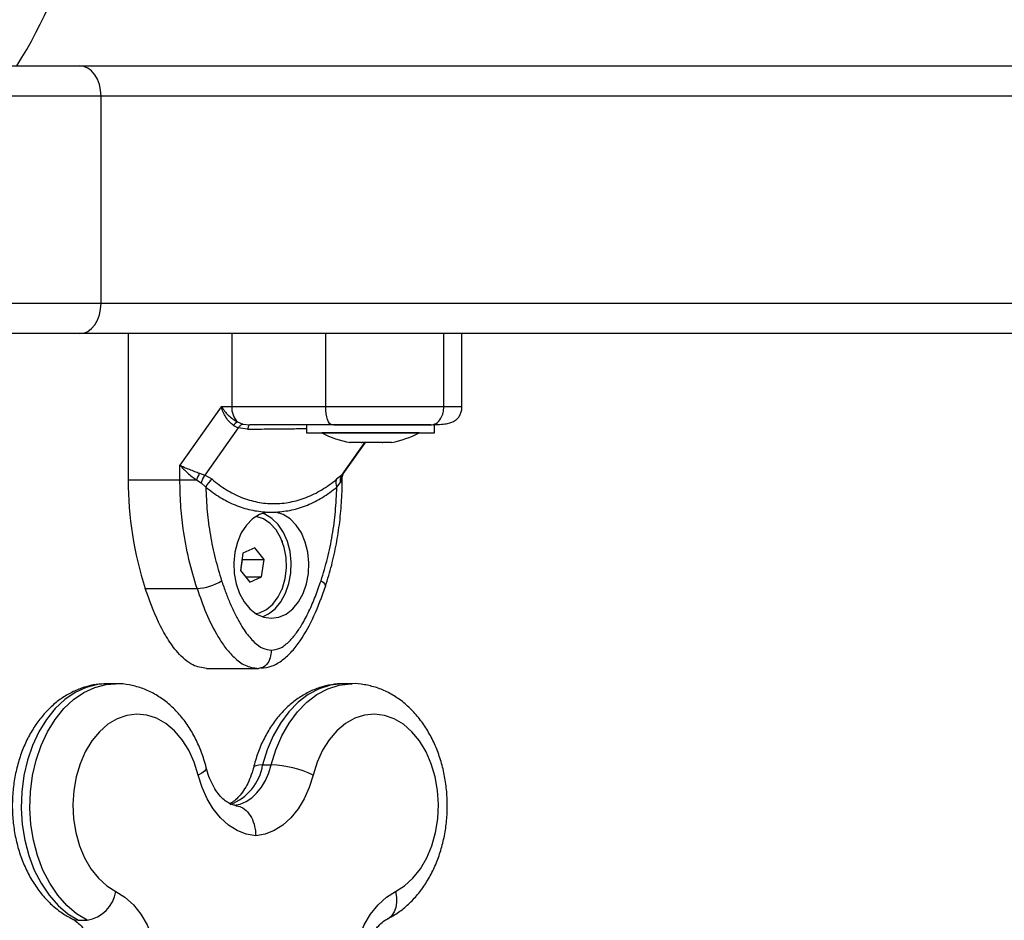
# Model space of a CAD drawing. Units: millimetres. Extents: x 475.06 to 483.97, y 367.17 to 373.92.
# Drawn here: x 480.53 to 480.69, y 368.52 to 368.67 of the extents above; entities that cross this region are included whole.
import ezdxf

# ---------------------------------------------------------------- set-up
doc = ezdxf.new("R2010")
doc.units = ezdxf.units.MM
doc.header["$PDSIZE"] = -1
doc.layers.add('DIM', color=7, linetype='Continuous')
doc.styles.get("Standard").update_dxf_attribs({"font": 'ARIALN.TTF'})
doc.dimstyles.get("Standard").update_dxf_attribs({"dimtxt": 0.18, "dimasz": 0.15, "dimexe": 0.1, "dimexo": 0, "dimgap": 0.09, "dimtad": 0, "dimzin": 0, "dimdsep": 46, "dimtxsty": 'Standard', "dimblk": 'OBLIQUE', "dimcen": 0.09, "dimadec": 0, "dimazin": 0, "dimtfac": 1, "dimtofl": 0, "dimtmove": 0, "dimatfit": 3, "dimldrblk": 'OBLIQUE', "dimfxl": 1, "dimtolj": 1, "dimtzin": 0, "dimarcsym": 0})

# ---------------------------------------------------------------- blocks, each defined once
blk = doc.blocks.new('_Oblique')
at = {"color": 0, "linetype": 'ByBlock', "lineweight": -2}
blk.add_line((-0.5, -0.5), (0.5, 0.5), dxfattribs=at)
blk = doc.blocks.new('*D34')
at = {"layer": 'Defpoints', "color": 0}
for p in [(480.4513172506596, 368.7618534541096), (480.4513172506597, 368.0743534541096), (482.1277200344906, 368.0743534541096)]:
    blk.add_point(p, dxfattribs=at)
at = {"layer": 'DIM', "color": 0, "lineweight": -2}
for p, q in [((482.1277200344906, 368.7618534541096), (482.1277200344906, 368.9118534541096)), ((480.4513172506596, 368.7618534541096), (482.2277200344906, 368.7618534541096)), ((480.4513172506597, 368.0743534541096), (482.2277200344906, 368.0743534541096)), ((482.1277200344906, 368.0743534541096), (482.1277200344906, 367.9243534541096))]:
    blk.add_line(p, q, dxfattribs=at)
at = {"layer": 'DIM', "color": 0, "linetype": 'ByBlock', "lineweight": -2, "xscale": 0.15, "yscale": 0.15, "zscale": 0.15}
for p, rotation in [((482.1277200344906, 368.7618534541096), 270), ((482.1277200344906, 368.0743534541096), 90)]:
    blk.add_blockref('_Oblique', p, dxfattribs=dict(at, rotation=rotation))
at = {"layer": 'DIM', "color": 0, "insert": (482.1277200344906, 368.4181034541096), "char_height": 0.18, "attachment_point": 5, "rotation": 90}
blk.add_mtext('\\A1;\\A1;0.70', dxfattribs=at)
blk = doc.blocks.new('D009')
at = {"color": 7, "linetype": 'Continuous', "lineweight": 25}
for p, q in [((480.5200872506593, 368.6643534541097), (480.5377909716735, 368.6643534541097)), ((480.5377909716735, 368.6643534541097), (481.2431937535412, 368.6643534541097)), ((480.5413317158764, 368.6593534541087), (480.5200872506593, 368.6593534541087)), ((480.5413317158764, 368.6253534541091), (480.5413317158764, 368.6593534541087)), ((481.246734497744, 368.6593534541087), (480.5413317158764, 368.6593534541087)), ((480.5200872506593, 368.6253534541091), (480.5413317158764, 368.6253534541091)), ((480.5413317158764, 368.6253534541091), (481.246734497744, 368.6253534541091)), ((480.5377909716735, 368.6203534541099), (480.5200872506593, 368.6203534541099)), ((481.2431937535412, 368.6203534541099), (480.5377909716735, 368.6203534541099)), ((480.5457887960238, 368.6203534541099), (480.5457887960611, 368.5963390351324)), ((480.5782363247044, 368.6083534541092), (480.5782363247044, 368.6203534541099)), ((480.5976226352777, 368.6083534541092), (480.5976226352777, 368.6203534541099)), ((480.6006055003554, 368.6083534541092), (480.6006055003554, 368.6203534541099)), ((480.5610660129641, 368.6083534541129), (480.5542865821417, 368.5987799994462)), ((480.5627945790884, 368.6083534541092), (480.5610660129687, 368.6083534541056)), ((480.5782363247044, 368.6083534541092), (480.5627945790884, 368.6083534541092)), ((480.5637414899829, 368.605853834996), (480.5645994236756, 368.6055009884429)), ((480.5638596442022, 368.6048799515127), (480.5583722860392, 368.5971310746543)), ((480.5630669128504, 368.6052885882989), (480.5638596442022, 368.6048799515127)), ((480.5653937828274, 368.6046621062404), (480.5638596442022, 368.6048799515127)), ((480.5645994236756, 368.6055009884429), (480.5657851699516, 368.6053534541086)), ((480.5750838422673, 368.6053534541086), (480.5750838422673, 368.6040534541087)), ((480.5795600667943, 368.6053534541086), (480.5956433289102, 368.6053534541086)), ((480.595984313205, 368.6053534541086), (480.5960838422679, 368.6053534541086)), ((480.5960838422679, 368.6040534541087), (480.5960838422679, 368.6053534541086)), ((480.5750838422673, 368.6040534541087), (480.5960838422679, 368.6040534541087)), ((480.5775838422678, 368.6040534541087), (480.5775838422678, 368.604043454109)), ((480.5821400019304, 368.604043454109), (480.5775838422678, 368.604043454109)), ((480.5935838422674, 368.604043454109), (480.5821400019304, 368.604043454109)), ((480.5935838422674, 368.604043454109), (480.5935838422674, 368.6040534541087)), ((480.5808916978922, 368.5971310745816), (480.5846798096618, 368.6024803903663)), ((480.5811182257476, 368.5973441475097), (480.5847554501715, 368.6024803903663)), ((480.5821440401687, 368.6024803903663), (480.5821437097884, 368.6024803903663)), ((480.5840403542879, 368.6024803903663), (480.5821541905025, 368.6024803903663)), ((480.5874804867681, 368.6024803903663), (480.5841608726269, 368.6024803903663)), ((480.5890279021532, 368.6024803903663), (480.5875905243929, 368.6024803903663)), ((480.5542865821471, 368.5963390350287), (480.5542865821435, 368.5987799994444)), ((480.5457887960611, 368.5963390351324), (480.5542865821471, 368.5963390350287)), ((480.5542865821471, 368.5963390350287), (480.5570035954224, 368.5963390350269)), ((480.5570035954297, 368.5963390350269), (480.5577707043103, 368.595857931822)), ((480.5575090865441, 368.5974402010677), (480.5583722860392, 368.5971310746543)), ((480.5595674538199, 368.5964345576311), (480.5583722860392, 368.5971310746543)), ((480.5808916978922, 368.5971310745816), (480.5800050638782, 368.5964345575747)), ((480.5808810796216, 368.596339035036), (480.5806137064592, 368.5958579317474)), ((480.5808810796216, 368.5963390350324), (480.580932024076, 368.5968064784382)), ((480.5808810796216, 368.5963390350342), (480.5809396985687, 368.5963390350324)), ((480.5808916978922, 368.5971310745816), (480.5811002093315, 368.597357676136)), ((480.5809396985696, 368.5963390350324), (480.5809396985705, 368.5967631107931)), ((480.5809853280398, 368.5970789024275), (480.5810985440121, 368.5973188943834)), ((480.5577707043103, 368.595857931822), (480.5585425432637, 368.5951259055008)), ((480.5800508200473, 368.5951259054426), (480.5806137064592, 368.5958579317474)), ((480.5685691024055, 368.5910425636619), (480.5700242609155, 368.591042563902)), ((480.5665792887976, 368.5851786535466), (480.5646424402694, 368.5842795575798)), ((480.5680974820634, 368.583252550078), (480.5665792887976, 368.5851786535466)), ((480.5711591979007, 368.5862505684261), (480.571061831497, 368.5863301852667)), ((480.5710936105552, 368.5862505684261), (480.5711591979007, 368.5862505684261)), ((480.5711591979007, 368.5860791593012), (480.5711591979007, 368.5862505684261)), ((480.5646424402694, 368.5842795575798), (480.5642237850061, 368.5814543581408)), ((480.5642797494575, 368.5813833570872), (480.5645567378615, 368.583252550078)), ((480.5645567378615, 368.583252550078), (480.5645007734101, 368.5833235511316)), ((480.5645567378615, 368.583252550078), (480.5680974820634, 368.583252550078)), ((480.5676788268011, 368.580427350639), (480.5680974820634, 368.583252550078)), ((480.5642237850061, 368.5814543581408), (480.5657419782719, 368.5795282546722)), ((480.5650332928526, 368.580427350639), (480.5676788268011, 368.580427350639)), ((480.5657419782719, 368.5795282546722), (480.5676788268011, 368.580427350639)), ((480.5485970125701, 368.5784988178555), (480.5570947986562, 368.5784988178555)), ((480.571061831497, 368.5783767229521), (480.5711591979007, 368.5784563397927)), ((480.5710936105552, 368.5784563397927), (480.5711591979007, 368.5784563397927)), ((480.5711591979007, 368.5784563397927), (480.5711591979007, 368.5786277489177)), ((480.5675546866823, 368.5654432561685), (480.5671722351344, 368.5653534541096)), ((480.5586744490474, 368.5653534541096), (480.5671722351344, 368.5653534541096)), ((480.5423533731673, 368.5628534541091), (480.5422126680096, 368.5628524612592)), ((480.5437696708477, 368.5628534541091), (480.5423533731673, 368.5628534541091)), ((480.582603145961, 368.5628534541091), (480.5811868482806, 368.5628534541091)), ((480.5678731932067, 368.5495201207767), (480.569289490888, 368.5495201207767)), ((480.5376462852746, 368.5239972732787), (480.5390625829559, 368.5239972732787))]:
    blk.add_line(p, q, dxfattribs=at)
at = {"color": 7, "linetype": 'Continuous', "lineweight": 25, "flags": 128}
for points in [[(480.5413317158764, 368.6593534541087), (480.541263681469, 368.6603289057192), (480.5410621927722, 368.6612668712722), (480.5407349928828, 368.6621313052754), (480.5402946559097, 368.6628889880147), (480.539758103755, 368.6635108021717), (480.5391459558177, 368.6639728517719), (480.5384817366003, 368.6642573805119), (480.5377909716735, 368.6643534541097)], [(480.5377909716735, 368.6203534541099), (480.5384817366003, 368.6204495277078), (480.5391459558177, 368.6207340564477), (480.539758103755, 368.6211961060479), (480.5402946559097, 368.6218179202031), (480.5407349928828, 368.6225756029442), (480.5410621927722, 368.6234400369474), (480.541263681469, 368.6243780024986), (480.5413317158764, 368.6253534541091)], [(480.5627945789656, 368.6203534541099), (480.5627945790884, 368.6136334541087), (480.5627945790884, 368.6083534541092)], [(480.5792515324119, 368.6053534541086), (480.5790534752132, 368.6054110982685), (480.5788630292418, 368.6055818155117), (480.5786875132299, 368.6058590452729), (480.5785336721583, 368.6062321337657), (480.5784074180528, 368.60668674341), (480.5783136027903, 368.607205403813), (480.5782558316359, 368.6077681831437), (480.5782363247044, 368.6083534541092)], [(480.5657851699516, 368.6053534541086), (480.5657297995695, 368.6053419758053), (480.5656750647458, 368.6053076726428), (480.5656215937433, 368.6052509383633), (480.5655700003181, 368.6051724241832), (480.5655208766757, 368.6050730313098), (480.5654747866711, 368.6049539006061), (480.5654322593418, 368.6048163994899), (480.5653937828274, 368.6046621062404)], [(480.5955712000505, 368.6053534541086), (480.5961213542923, 368.6054110982685), (480.5962880637562, 368.6054520047681)], [(480.5685691024055, 368.5910425636619), (480.5673555494295, 368.5906603318479), (480.5662205984909, 368.5899417306198), (480.5652102070217, 368.5889158582148), (480.5643652886838, 368.5876242551611), (480.5637200566553, 368.5861192221863), (480.5633006382395, 368.584461702413), (480.5631240168977, 368.5827188135907), (480.5631973445352, 368.580961130311), (480.5635176519063, 368.5792598262349), (480.5640719688417, 368.5776837920628), (480.5648378494516, 368.5762968459611), (480.5657842810233, 368.575155149373), (480.5668729398167, 368.5743049328819), (480.5680597429009, 368.5737806242058), (480.5692966331981, 368.5736034541104), (480.5705335254579, 368.5737805967245), (480.5717203343484, 368.5743048790326), (480.5728090025586, 368.5751550713365), (480.573755446776, 368.5762967468971), (480.5745213427481, 368.5776836759822), (480.5750756771395, 368.5792596978379), (480.5753960033535, 368.5809609947981), (480.5754693504596, 368.5827186764498), (480.5752927484218, 368.5844615691938), (480.5748733483661, 368.5861190982858), (480.5742281330067, 368.5876241455961), (480.5733832289752, 368.5889157674217), (480.5723728488692, 368.5899416622768), (480.5712379058896, 368.5906602887179), (480.5700243571473, 368.5910425474947)], [(480.5667301520198, 368.5743942218385), (480.5673292470137, 368.5745265386857), (480.5684899159414, 368.5750653277217), (480.5695416702119, 368.5759449014484), (480.5704353309657, 368.5771241319752), (480.5711291116186, 368.5785478797923), (480.571590571758, 368.5801495720341), (480.5717981340213, 368.5818543153535), (480.5717420930278, 368.5835823978476), (480.5714250691908, 368.5852530162963), (480.5708618861945, 368.58678805444), (480.5700788778486, 368.5881157356023), (480.5691126567535, 368.5891739788847), (480.5680084023334, 368.589913302011), (480.5668177482976, 368.5902991350493), (480.5667301520198, 368.5903126863803)], [(480.5678449765328, 368.5738484476067), (480.5688296227272, 368.5743125732577), (480.5699225966391, 368.5751717739993), (480.5708710795607, 368.576324993567), (480.571636240491, 368.5777250190193), (480.5721867536504, 368.5793145331471), (480.5725000809662, 368.5810284610569), (480.5725633947823, 368.5827966343375), (480.5723741030215, 368.5845466637664), (480.5719399553118, 368.5862069029361), (480.5712787257116, 368.5877093814568), (480.5704174850389, 368.5889925876825), (480.5693914925869, 368.5900039870001), (480.5682427526071, 368.5907021726023), (480.5678449765328, 368.5908584606121)], [(480.5774565154752, 368.579773119104), (480.5777898005508, 368.5795245152629), (480.5780286363797, 368.579285465127), (480.5781638446351, 368.5790651552623), (480.5781902293384, 368.5788720520493), (480.5781796776282, 368.5788291268898)], [(480.5422126680096, 368.5628524612592), (480.5407571499054, 368.5627252700204), (480.5388911566024, 368.5622430180891), (480.5370876306024, 368.5614109284932), (480.5353791121579, 368.5602440142728), (480.5337964273413, 368.5587633295643), (480.5323681318614, 368.5569955897325), (480.5311199958487, 368.5549726893576), (480.5300745388886, 368.5527311267713), (480.5292506237192, 368.550311345535), (480.5286631158897, 368.5477570047304), (480.5283226155552, 368.5451141912479), (480.5282352662189, 368.5424305882432), (480.5284026438867, 368.5397546148295), (480.5288217286361, 368.5371345524571), (480.5294849590973, 368.5346176737956), (480.5303803688857, 368.5322493898191), (480.5314918025024, 368.5300724304678), (480.5327992068242, 368.5281260736963), (480.5342789929091, 368.5264454367924), (480.5359044616062, 368.5250608427712), (480.5376462852746, 368.5239972732787)], [(480.5390625829559, 368.5239972732787), (480.5373207592875, 368.5250608427712), (480.5356952905904, 368.5264454367924), (480.5342155045055, 368.5281260736963), (480.5329081001837, 368.5300724304678), (480.5317966665662, 368.5322493898191), (480.5309012567786, 368.5346176737956), (480.5302380263165, 368.5371345524571), (480.529818941568, 368.5397546148295), (480.5296515639002, 368.5424305882432), (480.5297389132365, 368.5451141912479), (480.530079413571, 368.5477570047304), (480.5306669214006, 368.550311345535), (480.5314908365699, 368.5527311267713), (480.5325362935291, 368.5549726893576), (480.5337844295427, 368.5569955897325), (480.5352127250217, 368.5587633295643), (480.5367954098392, 368.5602440142728), (480.5385039282837, 368.5614109284932), (480.5403074542837, 368.5622430180891), (480.5421734475867, 368.5627252700204), (480.5437074311249, 368.5628532598465)], [(480.5811868482806, 368.5628534541091), (480.5808882782612, 368.5628489832205), (480.5789988719525, 368.5626119255874), (480.5771489423705, 368.5620183742474), (480.5753718670094, 368.5610790383969), (480.5736997088852, 368.5598108660732), (480.5721626380346, 368.5582367383711), (480.5707883871755, 368.5563850566076), (480.5696017513319, 368.5542892298898), (480.5686241404701, 368.55198707233), (480.5678731932067, 368.5495201207767)], [(480.569289490888, 368.5495201207767), (480.5700404381505, 368.55198707233), (480.5710180490132, 368.5542892298898), (480.5722046848568, 368.5563850566076), (480.5735789357159, 368.5582367383711), (480.5751160065656, 368.5598108660732), (480.5767881646907, 368.5610790383969), (480.5785652400518, 368.5620183742474), (480.5804151696329, 368.5626119255874), (480.5823045759425, 368.5628489832205), (480.5825441508641, 368.5628532795734)], [(480.5572956563565, 368.5478534541097), (480.556630412796, 368.5499781545648), (480.5557414036139, 368.5519317967144), (480.5546499732009, 368.5536674751846), (480.5533823259202, 368.5551435177375), (480.5519688969616, 368.5563244857829), (480.5504436216124, 368.5571820252306), (480.5488431205022, 368.5576955472523), (480.5472058203713, 368.5578527225978), (480.5455710314745, 368.5576497776136), (480.5439780037732, 368.5570915848446), (480.5424649845772, 368.5561915460483), (480.5410683002556, 368.5549712704331), (480.5398214840716, 368.5534600558265), (480.5387544710757, 368.5516941852755), (480.5378928793889, 368.5497160559051), (480.5372573951317, 368.5475731610048), (480.5368632757682, 368.5453169497512), (480.5367199837865, 368.5430015919563), (480.5368309595106, 368.5406826774895), (480.5371935385037, 368.5384158816185), (480.5377990155375, 368.5362556282824), (480.538632853596, 368.5342537834175), (480.5396750329, 368.5324584097041), (480.5409005315669, 368.5309126126165), (480.5422799263624, 368.5296535054957), (480.5437800991313, 368.5287113184866)], [(480.5896742060831, 368.5287113184866), (480.591174378852, 368.5296535054957), (480.5925537736475, 368.5309126126165), (480.5937792723144, 368.5324584097041), (480.5948214516193, 368.5342537834175), (480.5956552896778, 368.5362556282824), (480.5962607667107, 368.5384158816185), (480.5966233457038, 368.5406826774895), (480.5967343214288, 368.5430015919563), (480.5965910294472, 368.5453169497512), (480.5961969100836, 368.5475731610048), (480.5955614258264, 368.5497160559051), (480.5946998341387, 368.5516941852755), (480.5936328211428, 368.5534600558265), (480.5923860049597, 368.5549712704331), (480.5909893206381, 368.5561915460483), (480.5894763014412, 368.5570915848446), (480.5878832737408, 368.5576497776136), (480.586248484844, 368.5578527225978), (480.5846111847131, 368.5576955472523), (480.5830106836029, 368.5571820252306), (480.5814854082537, 368.5563244857829), (480.5800719792942, 368.5551435177375), (480.5788043320144, 368.5536674751846), (480.5777129016014, 368.5519317967144), (480.5768238924184, 368.5499781545648), (480.5761586488588, 368.5478534541097)], [(480.5631864084044, 368.5428842556165), (480.5641911658267, 368.5431001075493), (480.5651636366874, 368.5435180137127), (480.5660836748912, 368.5441293165939), (480.5669322205604, 368.5449213521995), (480.5676916948814, 368.5458777124011), (480.5683463642808, 368.5469785848607), (480.5688826663654, 368.5482011634602), (480.569289490888, 368.5495201207767)], [(480.5678731932067, 368.5495201207767), (480.5672463828168, 368.549488096244), (480.5667715694735, 368.5493932533307), (480.5664669999878, 368.5492392367967), (480.5663512134288, 368.5490673449247)], [(480.55860616062, 368.5490639847638), (480.5586121403358, 368.5490319654116), (480.5585481009757, 368.5487794044973), (480.5582998620575, 368.5484912598302), (480.557876963263, 368.5481786046465), (480.5572956563565, 368.5478534541097)], [(480.5667271526072, 368.5378739708529), (480.5651805385223, 368.5381513834407), (480.5636794335305, 368.5387473500749), (480.5622563625111, 368.5396489577732), (480.5609421595573, 368.5408366711388), (480.5597652998886, 368.5422847556409), (480.5587512828661, 368.5439618352128), (480.5579220794916, 368.5458315720796), (480.5572956563565, 368.5478534541097)], [(480.5761586488588, 368.5478534541097), (480.5755322257237, 368.5458315720796), (480.5747030223483, 368.5439618352128), (480.5736890053258, 368.5422847556409), (480.5725121456571, 368.5408366711388), (480.5711979427042, 368.5396489577732), (480.5697748716848, 368.5387473500749), (480.568273766693, 368.5381513834407), (480.5667271526072, 368.5378739708529)], [(480.5437800991313, 368.5287113184866), (480.5452687625129, 368.5277779168726), (480.5466388310333, 368.5265324024029), (480.5478579309611, 368.5250042056821), (480.5488972558451, 368.5232294369005), (480.5497322471883, 368.5212500325604), (480.5503431747456, 368.5191127645601), (480.5507156027415, 368.5168681350013), (480.5508407309699, 368.5145691828628)], [(480.5826135742445, 368.5145691828628), (480.5827387024729, 368.5168681350013), (480.5831111304688, 368.5191127645601), (480.583722058027, 368.5212500325604), (480.5845570493693, 368.5232294369005), (480.5855963742533, 368.5250042056821), (480.586815474182, 368.5265324024029), (480.5881855427024, 368.5277779168726), (480.5896742060831, 368.5287113184866)], [(480.5896742060831, 368.5287113184866), (480.5898357484994, 368.5277916538878), (480.5898550141173, 368.5269073314856), (480.5897312625693, 368.5260923352915), (480.5894692495594, 368.5253779851526), (480.589079044099, 368.5247917331442), (480.5885756415655, 368.5243561086034), (480.5883735420966, 368.5242411912266)], [(480.5365829065186, 368.5242412265987), (480.5369781316913, 368.5240878523353), (480.5376462852746, 368.5239972732787)]]:
    blk.add_lwpolyline(points, dxfattribs=at)
at = {"color": 7, "linetype": 'Continuous', "lineweight": 25}
for centre, radius, start, end in [((480.4510672506594, 368.7118534541103), 0.09000000000000019, 328.1445691755712, 0), ((480.5662486718811, 368.6082327757657), 0.003456200266691751, 177.9990263999531, 223.4965605693171), ((480.5648885534692, 368.6037997551019), 0.002352657830527324, 119.1803788797708, 140.7407516903907), ((480.5855838422676, 368.6199355593733), 0.01779210526315848, 243.279563112824, 259.1092949348225), ((480.5855838422676, 368.6199355593733), 0.0177921052631586, 281.1682619915921, 296.720436887176), ((480.6027786013356, 368.5961686333856), 0.05699006002811575, 179.8286838887992, 198.0622938915656), ((480.5659696872035, 368.5928897497968), 0.009606683626139227, 151.7268489815054, 158.9581002842034), ((480.561449312916, 368.593905051738), 0.003152743840331535, 126.6478872738834, 157.2174181893681), ((480.5814633609589, 368.5958304199983), 0.00157848426917408, 157.4969433693358, 206.5080442884845), ((480.5825805298846, 368.5964768466318), 0.001705028806884591, 159.2336227209503, 184.6360775364969), ((480.55667375746, 368.5868821352713), 0.008393883880005544, 272.8751900315118, 302.1208913525826), ((480.5596655879845, 368.5508276912959), 0.008311108478757882, 290.329654311124, 350.9481592323089), ((480.5686264415272, 368.5317984335914), 0.01773408670088439, 64.86639450689226, 87.85730231396997), ((480.5380794666535, 368.5296986309048), 0.00578549880839132, 279.7836133652438, 350.1742150991711)]:
    blk.add_arc(centre, radius, start, end, dxfattribs=at)
for points, knots in [([(480.5610660129687, 368.6083534541092), (480.56142285023, 368.6078745332059), (480.5619637821183, 368.6071485339424), (480.5629451523882, 368.6063193512808), (480.5634873187901, 368.6060024162405), (480.5637414899802, 368.6058538349997)], [0, 0, 0, 0, 0.5072996828337728, 0.7690188366292694, 1, 1, 1, 1]), ([(480.5630669128441, 368.6052885883044), (480.5628488186285, 368.6054648442121), (480.5623816832613, 368.6058423662296), (480.5618169479485, 368.6066019344697), (480.5613531502649, 368.607460545866), (480.5611621686148, 368.6080544397653), (480.5610660129687, 368.6083534541038)], [0, 0, 0, 0, 0.2307805119937254, 0.4943081078107159, 0.7453937039368274, 1, 1, 1, 1]), ([(480.5976226352777, 368.6083534541092), (480.5968006257172, 368.6083534541092), (480.5952310899975, 368.6083534541092), (480.5924199980127, 368.6083534541092), (480.5897831069979, 368.6083534541092), (480.5865044750517, 368.6083534541092), (480.5826234442202, 368.6083534541092), (480.5796822017255, 368.6083534541092), (480.5782363247044, 368.6083534541092)], [0, 0, 0, 0, 0.1541781256382802, 0.2943859619705758, 0.4232579171542678, 0.5442927314590793, 0.7759801617985458, 1, 1, 1, 1]), ([(480.5954981887562, 368.6053534541086), (480.5957992347476, 368.6054063420168), (480.5964257287851, 368.6055164047946), (480.5971383154592, 368.606327900551), (480.5975530653441, 368.607337112381), (480.5976000553901, 368.6080235862945), (480.5976226352777, 368.6083534541092)], [0, 0, 0, 0, 0.2702613318129286, 0.5624293896420494, 0.7897364218594709, 1, 1, 1, 1]), ([(480.5958847595302, 368.6054035380046), (480.5963628581439, 368.6054233045496), (480.5972708926311, 368.6054608463972), (480.598454975704, 368.6056165297912), (480.5993002933947, 368.6058911405933), (480.5999651048487, 368.6064847909136), (480.6003176822669, 368.607011656254), (480.6005134003635, 368.6075576554347), (480.6005920136586, 368.6080147295496), (480.6005992346581, 368.6082419598541), (480.6006027777603, 368.6083534541092)], [0, 0, 0, 0, 0.1943550779032093, 0.3691311964906731, 0.6511667065244726, 0.7610813885481967, 0.8529607345891292, 0.9306297462116323, 0.9659623536511411, 1, 1, 1, 1]), ([(480.6005744994036, 368.6083534541092), (480.6005848514806, 368.6083534541092), (480.6006313093285, 368.6083534541092), (480.6003541241998, 368.6083534541092), (480.5995547301418, 368.6083534541092), (480.5982855701732, 368.6083534541092), (480.5976226352777, 368.6083534541092)], [0, 0, 0, 0, 0.08031977500515658, 0.3604574954922483, 0.6659404220032518, 0.9999999999999999, 0.9999999999999999, 0.9999999999999999, 0.9999999999999999]), ([(480.5645994236756, 368.6055009884429), (480.5644628930104, 368.6054453382683), (480.5642190882509, 368.6053459629555), (480.5639694743277, 368.6050223438986), (480.5638596442022, 368.6048799515127)], [0, 0, 0, 0, 0.559999999999905, 1, 1, 1, 1]), ([(480.5653937828274, 368.6046621062404), (480.5666085333396, 368.6046791971119), (480.5690332236236, 368.6047133111704), (480.5722966951807, 368.6047438602716), (480.5742078534049, 368.6047539059007), (480.5750838422673, 368.604758510365)], [0, 0, 0, 0, 0.3522471233659452, 0.7030992524495449, 1, 1, 1, 1]), ([(480.5792515324119, 368.6053534541086), (480.5780183614634, 368.6053534541086), (480.5755507925187, 368.6053534541086), (480.5720677771733, 368.6053534541086), (480.5687644655809, 368.6053534541086), (480.5667783436284, 368.6053534541086), (480.5657851699516, 368.6053534541086)], [0, 0, 0, 0, 0.2498763428689806, 0.5000013211817499, 0.7499722886811556, 1, 1, 1, 1]), ([(480.5954981887562, 368.6053534541086), (480.5949764328907, 368.6053534541086), (480.5941729517854, 368.6053534541086), (480.5928417264677, 368.6053534541086), (480.5914294697013, 368.6053534541086), (480.589624675602, 368.6053534541086), (480.5872870871963, 368.6053534541086), (480.5847333739275, 368.6053534541086), (480.5819756800038, 368.6053534541086), (480.5801630454444, 368.6053534541086), (480.5792515324119, 368.6053534541086)], [0, 0, 0, 0, 0.1180332667515579, 0.1817660439462313, 0.2502529904420077, 0.3755907345298881, 0.5000673857044126, 0.6622670735017867, 0.8301654560148114, 1, 1, 1, 1]), ([(480.5821437097884, 368.6024803903663), (480.5821441588942, 368.6024808922819), (480.5821446210948, 368.6024814088294), (480.5821539268854, 368.6024804184224), (480.5821541905025, 368.6024803903663)], [0, 0, 0, 0, 0.9716717574807657, 1, 1, 1, 1]), ([(480.5840403542879, 368.6024803903663), (480.5840783436279, 368.6024808923092), (480.5841173823501, 368.6024814081164), (480.584159734186, 368.6024804170073), (480.5841608726269, 368.6024803903663)], [0, 0, 0, 0, 0.9731194381058802, 1, 1, 1, 1]), ([(480.5874804867681, 368.6024803903663), (480.5875180137546, 368.6024808923037), (480.5875565862261, 368.6024814082255), (480.5875896287926, 368.6024804172274), (480.5875905243929, 368.6024803903663)], [0, 0, 0, 0, 0.9728955680446771, 1, 1, 1, 1]), ([(480.554286582149, 368.5987799994389), (480.5545111357105, 368.5986628889594), (480.554958065627, 368.598429803468), (480.5557824420166, 368.5980799580673), (480.556648905922, 368.5977457477955), (480.5572352916461, 368.5975374563794), (480.557509086535, 368.5974402010714)], [0, 0, 0, 0, 0.2542754194449143, 0.5060854588314985, 0.7693817040655941, 1, 1, 1, 1]), ([(480.5542865821435, 368.5987799994389), (480.5546719828744, 368.5983405971536), (480.5552558922918, 368.5976748715537), (480.5562516355212, 368.596865953851), (480.5567635797806, 368.596507220537), (480.5570035954215, 368.5963390350269)], [0, 0, 0, 0, 0.5076930525756297, 0.7691909513361666, 1, 1, 1, 1]), ([(480.5570947986562, 368.5784988178555), (480.5566187615068, 368.5800774630669), (480.5556638515027, 368.5832441573191), (480.5548370019878, 368.5879092840613), (480.5543653032983, 368.5922910144698), (480.5543127705305, 368.5949923688266), (480.5542865821471, 368.5963390350287)], [0, 0, 0, 0, 0.2792576020826131, 0.5601787131529177, 0.7807424041186701, 1, 1, 1, 1]), ([(480.5583722860392, 368.5971310746543), (480.5582360076824, 368.5969166852927), (480.5579926534729, 368.5965338471458), (480.5578385221097, 368.5960644615032), (480.5577707043103, 368.595857931822)], [0, 0, 0, 0, 0.559999999999991, 1, 1, 1, 1]), ([(480.5595674538199, 368.5964345576311), (480.5603405947149, 368.5958278462029), (480.5618820242025, 368.5946182311189), (480.5644043266811, 368.5933841345785), (480.5670199133001, 368.5926105420229), (480.5697015464202, 368.5923545110771), (480.5723939782383, 368.5926076900349), (480.5750399938061, 368.5933792533295), (480.5776130575268, 368.5946148334213), (480.5792066744816, 368.595827181064), (480.5800050638782, 368.5964345575747)], [0, 0, 0, 0, 0.1249627798903392, 0.2491412821133143, 0.374572731638379, 0.4997021390419391, 0.6245344419120846, 0.7502727961673583, 0.8748886606405478, 1, 1, 1, 1]), ([(480.578179864724, 368.5788296895869), (480.5783697984216, 368.5794249392137), (480.5789154510276, 368.5811350070679), (480.5796521744751, 368.5840530080812), (480.5803154868136, 368.5875921656214), (480.5807486318672, 368.5911980365771), (480.5809222852386, 368.5941251398006), (480.5809357773824, 368.5958405033951), (480.5809396985696, 368.596339035036)], [0, 0, 0, 0, 0.1080277218392606, 0.3103483411587172, 0.512639476358704, 0.7148985485596838, 0.9171417100449608, 1, 1, 1, 1]), ([(480.5808916978922, 368.5971310745816), (480.580776466978, 368.5969166852199), (480.5805706974879, 368.5965338470731), (480.5806005648292, 368.5960644614304), (480.5806137064592, 368.5958579317474)], [0, 0, 0, 0, 0.5599999999999075, 1, 1, 1, 1]), ([(480.5809390075601, 368.5968051734351), (480.5809409794138, 368.596834841909), (480.5809451120476, 368.5968970214588), (480.58097160532, 368.5970166794075), (480.58098545754, 368.5970792435263)], [0, 0, 0, 0, 0.4771419781718274, 1, 1, 1, 1]), ([(480.5585425432637, 368.5951259055008), (480.5585985844264, 368.5938035096831), (480.5587107225165, 368.5911574022164), (480.5592457807534, 368.5872490215596), (480.5600182832795, 368.5834203402599), (480.5607639647751, 368.5809889514665), (480.5611368478367, 368.579773119104)], [0, 0, 0, 0, 0.2498763432029827, 0.5000013218551492, 0.7499722890159234, 1, 1, 1, 1]), ([(480.5585425432637, 368.5951259055008), (480.5593192801362, 368.5945389015549), (480.5608666815951, 368.593369482677), (480.5633600440824, 368.5921467717388), (480.5659320241839, 368.5913023464698), (480.5676894842236, 368.5911292162608), (480.5685691024055, 368.5910425636619)], [0, 0, 0, 0, 0.2504266554714657, 0.4988955532573972, 0.7491945351349368, 1, 1, 1, 1]), ([(480.5700242609219, 368.5910425636583), (480.5709000247834, 368.5911286553062), (480.5726559441309, 368.5913012703193), (480.5752283462725, 368.5921444103777), (480.5777254813793, 368.593368569799), (480.5792742390031, 368.5945390173627), (480.5800508200473, 368.5951259054426)], [0, 0, 0, 0, 0.2497071122746858, 0.5006664108859376, 0.7496231857477256, 1, 1, 1, 1]), ([(480.5774565154752, 368.579773119104), (480.5778292503337, 368.5809881688718), (480.5785750909345, 368.5834194774241), (480.5793473198728, 368.5872474670203), (480.579882355265, 368.5911566398289), (480.5799946608713, 368.5938027168057), (480.5800508200473, 368.5951259054426)], [0, 0, 0, 0, 0.2498763426609909, 0.500001320788169, 0.7499722884795923, 1, 1, 1, 1]), ([(480.5586744490474, 368.5653534541096), (480.5579043238013, 368.565471452316), (480.5566530919077, 368.5656631654445), (480.5550955545586, 368.5667787260798), (480.5536577340472, 368.5681955615044), (480.5521826039339, 368.5702650339506), (480.550315450676, 368.573734395747), (480.5492754131155, 368.5766179316332), (480.5485970125701, 368.5784988178555)], [0, 0, 0, 0, 0.1598368344449168, 0.259688856948713, 0.3597308194094429, 0.5246093635101732, 0.6899099808791814, 1, 1, 1, 1]), ([(480.5570947986562, 368.5784988178555), (480.5575763951356, 368.5771371259532), (480.5585560718364, 368.5743671351254), (480.5601550202382, 368.5711445323348), (480.5617365994749, 368.5687480690311), (480.5631973019426, 368.5670871349456), (480.5650122590196, 368.5656804604558), (480.5664298193278, 368.5654658510383), (480.5671722351344, 368.5653534541096)], [0, 0, 0, 0, 0.2240198382014494, 0.4557072685408995, 0.5767420828457517, 0.7056140380294188, 0.8458218743617326, 0.9999999999999999, 0.9999999999999999, 0.9999999999999999, 0.9999999999999999]), ([(480.5611368478367, 368.579773119104), (480.5613615077127, 368.5791174619088), (480.5617983403172, 368.5778425905581), (480.5625495161312, 368.5759692414547), (480.5633593718476, 368.574202594992), (480.5641887527518, 368.57267402492), (480.5649781433394, 368.5714457839211), (480.56571362249, 368.570480842968), (480.5666480588852, 368.5694906155157), (480.5678199451449, 368.5685740890465), (480.5688229986681, 368.5684242257165), (480.5692966816559, 368.5683534541102)], [0, 0, 0, 0, 0.1285897376266146, 0.2500321417667171, 0.3799439084712322, 0.5000461442914608, 0.5897753775637918, 0.6728526458951459, 0.7500069187135019, 0.8819430199818727, 1, 1, 1, 1]), ([(480.5675588059075, 368.5654035380037), (480.568187370458, 368.5654881341096), (480.5694525358904, 368.5656584079014), (480.5711852635086, 368.5667108496025), (480.5727210824634, 368.5681461213979), (480.5745325459184, 368.5704912636637), (480.5764605863196, 368.5740335732069), (480.5775916123384, 368.5771886552255), (480.5781795814673, 368.5788288392658)], [0, 0, 0, 0, 0.1196851227000722, 0.240900445323617, 0.3609113058176146, 0.4809965389372783, 0.7301936402228454, 1, 1, 1, 1]), ([(480.5692966816559, 368.5683534541102), (480.5697707287018, 368.5684209837644), (480.5705007464212, 368.5685249773331), (480.5714242796357, 368.5691011506995), (480.5723152341297, 368.5698384103005), (480.5733072726453, 368.5709860726009), (480.5744357898511, 368.5726925504376), (480.5755200062704, 368.5747658613153), (480.5765615294695, 368.5771891730754), (480.5771570007928, 368.5789083795779), (480.5774565154752, 368.579773119104)], [0, 0, 0, 0, 0.118056375361776, 0.181803149156596, 0.2503065060344793, 0.3757519842889213, 0.5000901959703606, 0.6622136408883907, 0.830097655116717, 1, 1, 1, 1]), ([(480.5692966816559, 368.5683534541102), (480.5692594078955, 368.5679274531929), (480.5691818390533, 368.5670409207603), (480.5686044406229, 368.5660481991952), (480.5680111960937, 368.5655224050432), (480.5676575858733, 368.5654610966656), (480.5675546866823, 368.5654432561685)], [0, 0, 0, 0, 0.3060613518220259, 0.636931292181421, 0.8943484265247642, 1, 1, 1, 1]), ([(480.5421789690281, 368.5628288092128), (480.5416352935044, 368.5628100451002), (480.5404318762639, 368.5627685110329), (480.538605042846, 368.562328915951), (480.5367368982852, 368.5615982757488), (480.5349665966351, 368.5605743595559), (480.5333129203573, 368.5592802114505), (480.5317966107605, 368.5577254993175), (480.5304403726823, 368.5559288680077), (480.5292675034425, 368.5539152601312), (480.5282992534721, 368.5517174186978), (480.5275527214553, 368.5493735774806), (480.5270397727463, 368.5469241362705), (480.5267676021185, 368.5444092205042), (480.5267399347076, 368.5418674424898), (480.5269580643217, 368.5393367001114), (480.5274212677086, 368.5368543543726), (480.5281270126388, 368.5344575900716), (480.5290707834856, 368.532183576527), (480.5302451530033, 368.5300719958857), (480.5316364387108, 368.5281617098961), (480.5332270165582, 368.5265011933541), (480.5348824951097, 368.525175913467), (480.5360552790353, 368.524531302456), (480.5365843464251, 368.5242405049292)], [0, 0, 0, 0, 0.03538336899009669, 0.07832053199074772, 0.1213275844104035, 0.1647534258244267, 0.2088605918792821, 0.2537803922302568, 0.2994917092218484, 0.3458446653382081, 0.392628048819444, 0.4396459488332055, 0.4867475118368083, 0.5338822109670969, 0.5810591657270141, 0.6283162071677819, 0.6756877067047498, 0.7232170217333329, 0.7709269958701668, 0.8187889234722303, 0.8666463645189931, 0.9142605558474993, 0.9613211412124281, 0.9999999999999999, 0.9999999999999999, 0.9999999999999999, 0.9999999999999999]), ([(480.5586060455171, 368.5490644475402), (480.5584857958265, 368.54951319498), (480.5581494101561, 368.5507685180408), (480.5574062945861, 368.5527447615103), (480.5563146602854, 368.5549179064608), (480.554996334854, 368.5569023511933), (480.5534737988019, 368.5586571864176), (480.5517723071425, 368.5601435475172), (480.5499278426323, 368.5613254456992), (480.547982119996, 368.5621921287064), (480.5459809720314, 368.5626922940526), (480.544535945417, 368.5628969754987), (480.5437788293239, 368.5628414687424), (480.5436915283617, 368.5628350684117)], [0, 0, 0, 0, 0.05871891241902706, 0.1642598892561087, 0.2703083294836249, 0.3764968246139688, 0.4823556502112837, 0.5872350938843498, 0.690447379651092, 0.791518333426184, 0.8903746583369707, 0.9873594050591251, 1, 1, 1, 1]), ([(480.5812945664302, 368.5628422102207), (480.5812466008665, 368.5628461764707), (480.5805384335017, 368.5629047344999), (480.5791650913598, 368.5627203849006), (480.5772288715352, 368.5622734554716), (480.5753703658693, 368.5614963960641), (480.5736120214115, 368.5604458593687), (480.5719723330831, 368.5591213607339), (480.5704727450002, 368.5575392119907), (480.5691346333178, 368.5557176204682), (480.5679868332645, 368.5536806086391), (480.5670250111089, 368.5514611463248), (480.5665765641425, 368.5498677696713), (480.5663504736112, 368.5490644475402)], [0, 0, 0, 0, 0.006940730769446788, 0.1024734963322371, 0.1975370983363612, 0.2928462825164993, 0.389158273496339, 0.4870268375810243, 0.5867064561784515, 0.6881143414261037, 0.7908950854038233, 0.8945769631689772, 1, 1, 1, 1]), ([(480.5883721727041, 368.5242405049292), (480.5887635395502, 368.5244507413634), (480.5897616749535, 368.524986924819), (480.5912552865366, 368.526092560617), (480.5928107601776, 368.5275854847903), (480.5942070510973, 368.5293270772061), (480.5954260035614, 368.5312911667941), (480.5964449696485, 368.5334482611623), (480.5972458899414, 368.5357607452195), (480.5978155985686, 368.5381885683826), (480.5981458952992, 368.5406913760278), (480.5982323306198, 368.5432301740501), (480.5980730889614, 368.5457669625092), (480.5976684335974, 368.548264264661), (480.5970204746345, 368.550684919507), (480.5961331574163, 368.5529917579559), (480.5950132048338, 368.5551461123021), (480.5936719995952, 368.557107576419), (480.5921281398187, 368.5588345434469), (480.5904090380582, 368.5602892480136), (480.5885513489702, 368.5614359013333), (480.5865970810764, 368.5622675812545), (480.584592879045, 368.562725491828), (480.5832218222331, 368.562908483739), (480.5825408427509, 368.5628512628526), (480.5825277910781, 368.5628501661548)], [0, 0, 0, 0, 0.02834176561444406, 0.07228236093568985, 0.1167572354297562, 0.1620423730825075, 0.2080098787501129, 0.2544570143666525, 0.3011794772911872, 0.3480146736272686, 0.3948871333678416, 0.4417961053996, 0.488774134390412, 0.5358580247389074, 0.5830893045598381, 0.6304981218480916, 0.6780732302593289, 0.725690630638892, 0.773131724687485, 0.8200985919967962, 0.8662876459421586, 0.911503136190204, 0.9557338303158144, 0.9991515932598423, 1, 1, 1, 1]), ([(480.5634650995344, 368.5428723156663), (480.5634133431495, 368.5428777078694), (480.5631494102399, 368.5429052055413), (480.5626565590783, 368.54305703951), (480.5619255154315, 368.5434604786631), (480.5611563705961, 368.544103572215), (480.5603801579227, 368.5450107770528), (480.5596523941849, 368.5461927188015), (480.5590361311861, 368.5475484263432), (480.5587465580984, 368.54856915075), (480.5586060455171, 368.5490644475402)], [0, 0, 0, 0, 0.037895084271624, 0.1932468783569513, 0.3315961243993097, 0.4624273503957814, 0.6014139893658941, 0.7372581882481907, 0.8725070396916395, 0.9999999999999999, 0.9999999999999999, 0.9999999999999999, 0.9999999999999999]), ([(480.5663504736112, 368.5490644475402), (480.566279834743, 368.5488009742137), (480.566067617202, 368.5480094317834), (480.5655997865615, 368.5467960229224), (480.5649278166611, 368.5455351498211), (480.5641780177957, 368.5445096689244), (480.5634107518854, 368.5437546500278), (480.5628268152577, 368.543327824428), (480.562543005095, 368.5432121240618), (480.5624742217851, 368.543184083296)], [0, 0, 0, 0, 0.0859639170534319, 0.2582579736109952, 0.4293720648044083, 0.5997260634195748, 0.770539307060202, 0.9443886509844532, 0.9999999999999999, 0.9999999999999999, 0.9999999999999999, 0.9999999999999999]), ([(480.5634540804431, 368.5428198284088), (480.5637598010808, 368.5427736259742), (480.5644619458062, 368.5426675134229), (480.5654356325276, 368.5418532308657), (480.5662428958003, 368.5405910105936), (480.5666491408147, 368.5391940625676), (480.5667263658106, 368.5382605697731), (480.5667271229195, 368.5378885584694), (480.5667271526072, 368.5378739708529)], [0, 0, 0, 0, 0.1735653071591347, 0.3986252474982619, 0.6240701151823487, 0.8500769242317825, 0.9941210921800161, 1, 1, 1, 1]), ([(480.5365843464251, 368.5242405049292), (480.5366951608712, 368.5241810320666), (480.5370300251461, 368.5240013141891), (480.537659575295, 368.5235245246357), (480.538445680615, 368.5226842747405), (480.5392000706652, 368.5215626990583), (480.5398515624829, 368.5202253908072), (480.5403692295868, 368.5187050998073), (480.5407230544215, 368.5170475001003), (480.5408688576181, 368.5156440485378), (480.5408803173186, 368.5148135414918), (480.5408836890865, 368.5145691828628)], [0, 0, 0, 0, 0.06098163332751996, 0.1842771508093365, 0.3152115364196562, 0.442069107421674, 0.5678945855946, 0.6937781325972738, 0.8201681929157564, 0.9470884029416597, 1, 1, 1, 1]), ([(480.5840728300418, 368.5145691828628), (480.5840775653614, 368.5148602508496), (480.5840918436279, 368.5157378993397), (480.5842557365459, 368.5171851903313), (480.5846235102454, 368.5188343287599), (480.5851518026939, 368.5203369790059), (480.5858046807007, 368.5216436746203), (480.586541544063, 368.5227186320997), (480.5873121490549, 368.5235370988619), (480.5879293007229, 368.524003288371), (480.5882649891773, 368.5241830939656), (480.5883721727041, 368.5242405049292)], [0, 0, 0, 0, 0.06301804772173504, 0.1900164119449858, 0.3165805114522685, 0.442271196091438, 0.5669871564040708, 0.6910155319296541, 0.8151653089202422, 0.9409832726956233, 1, 1, 1, 1])]:
    blk.add_open_spline(points, degree=3, knots=knots, dxfattribs=at)

msp = doc.modelspace()

# ---------------------------------------------------------------- block references
msp.add_blockref('D009', (0, 0))

# ---------------------------------------------------------------- dimensions: what is measured, and where the dimension line sits
at = {"layer": 'DIM'}
dim = msp.add_linear_dim(base=(482.1277200344906, 368.0743534541096), p1=(480.4513172506596, 368.7618534541096), p2=(480.4513172506597, 368.0743534541096), angle=90, text='\\A1;0.70', dimstyle='Standard', override={"dimtxsty": 'Standard'}, dxfattribs=at)
dim.commit()
dim.dimension.update_dxf_attribs({"geometry": '*D34', "text_midpoint": (482.1277200344906, 368.4181034541096)})

doc.saveas('drawing.dxf')
